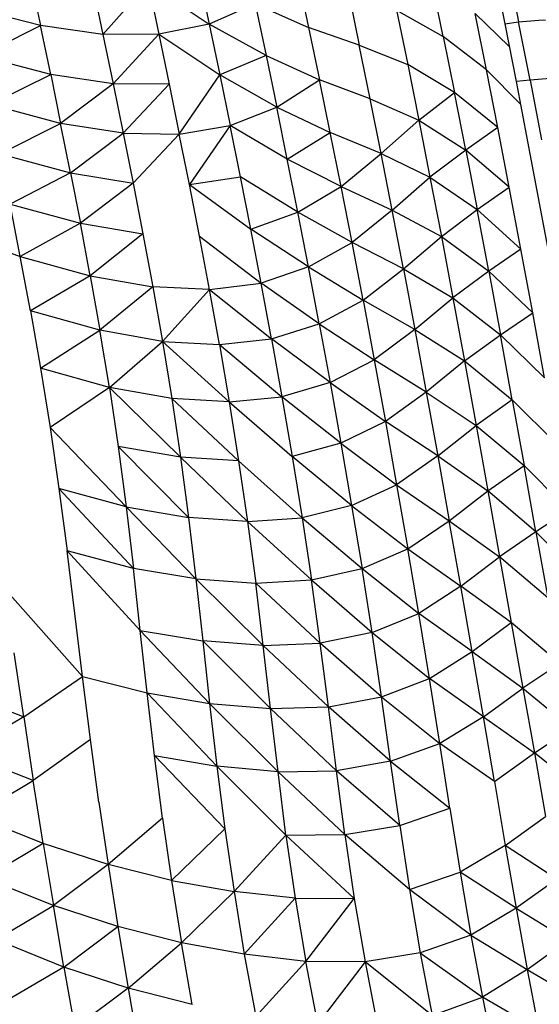
# Model space of a CAD drawing. Units: inches. Extents: x 0 to 204, y 0 to 264.
# Drawn here: x 153 to 154, y 100 to 102 of the extents above; entities that cross this region are included whole.
import ezdxf

# ---------------------------------------------------------------- set-up
doc = ezdxf.new("R2010")
doc.units = ezdxf.units.IN
doc.header["$MEASUREMENT"] = 0
doc.layers.get('0').update_dxf_attribs({"color": 10})
doc.layers.add('A-ANNO-DIMS', color=2, linetype='Continuous')
doc.styles.add('Arial', font='arial.ttf')
doc.dimstyles.new('ARCH-24', dxfattribs={"dimscale": 24, "dimtxt": 0.09375, "dimasz": 0.09375, "dimexe": 0.09375, "dimexo": 0.09375, "dimgap": 0.046875, "dimtad": 1, "dimdec": 4, "dimzin": 3, "dimdsep": 46, "dimlunit": 4, "dimtxsty": 'Arial', "dimcen": 0, "dimdle": 0.09375, "dimclrd": 256, "dimclre": 256, "dimclrt": 256, "dimadec": 0, "dimazin": 0, "dimtfac": 1, "dimtdec": 4, "dimtmove": 2, "dimatfit": 2, "dimfxl": 1, "dimfrac": 2, "dimtolj": 1, "dimtzin": 0, "dimlwd": -1, "dimlwe": -1, "dimarcsym": 0})

# ---------------------------------------------------------------- blocks, each defined once
blk = doc.blocks.new('*D4')
at = {"layer": 'A-ANNO-DIMS', "transparency": 16777216}
for p, q in [((145.9177, 113.525), (167.6214, 113.525)), ((165.3714, 94.2446), (165.3714, 111.275)), ((145.7934, 91.9946), (167.6214, 91.9946))]:
    blk.add_line(p, q, dxfattribs=at)
for points in [[(164.9964, 111.275), (165.7464, 111.275), (165.3714, 113.525)], [(164.9964, 94.2446), (165.7464, 94.2446), (165.3714, 91.9946)]]:
    blk.add_solid(points, dxfattribs=at)
at = {"layer": 'Defpoints', "color": 0, "transparency": 16777216}
for p in [(143.6677, 113.525), (165.3714, 113.525), (143.5434, 91.9946)]:
    blk.add_point(p, dxfattribs=at)
at = {"layer": 'A-ANNO-DIMS', "transparency": 16777216, "insert": (163.1214, 102.7598), "char_height": 2.25, "attachment_point": 5, "rotation": 90, "style": 'Arial'}
blk.add_mtext('\\A1;D', dxfattribs=at)
blk = doc.blocks.new('PROSA-3-PLN')
for p, q in [((10.5332, -0.2989), (10.5562, -0.4136)), ((10.5615, -0.2954), (10.5846, -0.4102)), ((9.5924, -0.3162), (9.6137, -0.4174)), ((9.9338, -0.3095), (9.9561, -0.4146)), ((10.1356, -0.3146), (10.1581, -0.4213)), ((9.719, -0.3335), (9.7405, -0.4356)), ((9.832, -0.3315), (9.7405, -0.4356)), ((9.832, -0.3315), (9.9561, -0.4146)), ((9.832, -0.3315), (9.8538, -0.435)), ((10.4313, -0.4396), (10.4086, -0.3282)), ((10.2386, -0.3492), (10.2609, -0.4572)), ((10.0495, -0.3735), (9.9561, -0.4146)), ((10.0495, -0.3735), (10.1581, -0.4213)), ((10.0495, -0.3735), (10.0716, -0.4784)), ((9.6137, -0.4174), (9.4703, -0.3804)), ((10.3367, -0.386), (10.4313, -0.4396)), ((10.3367, -0.386), (10.3592, -0.4965)), ((10.519, -0.507), (10.4962, -0.3928)), ((10.4962, -0.3928), (10.5652, -0.4597)), ((9.4908, -0.4792), (9.6137, -0.4174)), ((9.6343, -0.5168), (9.6137, -0.4174)), ((9.7405, -0.4356), (9.6137, -0.4174)), ((9.9561, -0.4146), (9.8538, -0.435)), ((9.9561, -0.4146), (9.9777, -0.5178)), ((10.0716, -0.4784), (9.9561, -0.4146)), ((10.5562, -0.4136), (10.5846, -0.4102)), ((10.5562, -0.4136), (10.5793, -0.5313)), ((10.5846, -0.4102), (10.6256, -0.4067)), ((10.6077, -0.5281), (10.5846, -0.4102)), ((10.6256, -0.4067), (10.6393, -0.4055)), ((9.8538, -0.435), (9.7405, -0.4356)), ((9.7405, -0.4356), (9.7612, -0.536)), ((9.8538, -0.435), (9.7612, -0.536)), ((9.8538, -0.435), (9.9777, -0.5178)), ((9.8538, -0.435), (9.8749, -0.5366)), ((10.1581, -0.4213), (10.1802, -0.5276)), ((10.2609, -0.4572), (10.1581, -0.4213)), ((10.4313, -0.4396), (10.454, -0.5533)), ((10.519, -0.507), (10.4313, -0.4396)), ((10.2831, -0.5662), (10.2609, -0.4572)), ((10.2609, -0.4572), (10.3592, -0.4965)), ((9.6343, -0.5168), (9.4908, -0.4792)), ((10.0716, -0.4784), (9.9777, -0.5178)), ((10.0716, -0.4784), (10.1802, -0.5276)), ((10.0716, -0.4784), (10.0932, -0.5829)), ((10.3592, -0.4965), (10.3817, -0.6092)), ((10.454, -0.5533), (10.3592, -0.4965)), ((9.5112, -0.5779), (9.6343, -0.5168)), ((9.7612, -0.536), (9.6343, -0.5168)), ((9.6343, -0.5168), (9.6544, -0.616)), ((9.8955, -0.6379), (9.9777, -0.5178)), ((9.9777, -0.5178), (9.9988, -0.6206)), ((10.0932, -0.5829), (9.9777, -0.5178)), ((10.5421, -0.6245), (10.519, -0.507)), ((10.519, -0.507), (10.5881, -0.5768)), ((9.7612, -0.536), (9.6544, -0.616)), ((9.8749, -0.5366), (9.7612, -0.536)), ((9.7612, -0.536), (9.7814, -0.636)), ((9.8749, -0.5366), (9.7814, -0.636)), ((9.8749, -0.5366), (9.8955, -0.6379)), ((10.0932, -0.5829), (10.1802, -0.5276)), ((10.202, -0.6349), (10.1802, -0.5276)), ((10.2831, -0.5662), (10.1802, -0.5276)), ((10.6077, -0.5281), (10.5793, -0.5313)), ((10.5793, -0.5313), (10.6027, -0.6526)), ((10.6488, -0.5248), (10.6077, -0.5281)), ((10.6077, -0.5281), (10.6312, -0.6495)), ((10.3817, -0.6092), (10.454, -0.5533)), ((10.477, -0.6702), (10.454, -0.5533)), ((10.5421, -0.6245), (10.454, -0.5533)), ((9.6544, -0.616), (9.5112, -0.5779)), ((10.3054, -0.6775), (10.2831, -0.5662)), ((10.2831, -0.5662), (10.3817, -0.6092)), ((9.9988, -0.6206), (10.0932, -0.5829)), ((10.1146, -0.6885), (10.0932, -0.5829)), ((10.0932, -0.5829), (10.202, -0.6349)), ((9.5315, -0.6777), (9.6544, -0.616)), ((9.6745, -0.7163), (9.6544, -0.616)), ((9.7814, -0.636), (9.6544, -0.616)), ((10.3054, -0.6775), (10.3817, -0.6092)), ((10.3817, -0.6092), (10.477, -0.6702)), ((10.3817, -0.6092), (10.4045, -0.7253)), ((9.6745, -0.7163), (9.7814, -0.636)), ((9.7814, -0.636), (9.8955, -0.6379)), ((9.7814, -0.636), (9.8015, -0.7372)), ((9.8955, -0.6379), (9.8015, -0.7372)), ((9.8955, -0.6379), (9.9988, -0.6206)), ((9.916, -0.7403), (9.8955, -0.6379)), ((9.9988, -0.6206), (9.916, -0.7403)), ((10.0197, -0.7245), (9.9988, -0.6206)), ((10.1146, -0.6885), (9.9988, -0.6206)), ((10.1146, -0.6885), (10.202, -0.6349)), ((10.224, -0.7445), (10.202, -0.6349)), ((10.3054, -0.6775), (10.202, -0.6349)), ((10.5421, -0.6245), (10.477, -0.6702)), ((10.5656, -0.7458), (10.5421, -0.6245)), ((10.6027, -0.6526), (10.6265, -0.7778)), ((9.5315, -0.6777), (9.6745, -0.7163)), ((10.224, -0.7445), (10.3054, -0.6775)), ((10.3279, -0.7923), (10.3054, -0.6775)), ((10.3054, -0.6775), (10.4045, -0.7253)), ((10.477, -0.6702), (10.4045, -0.7253)), ((10.477, -0.6702), (10.5003, -0.7911)), ((10.5656, -0.7458), (10.477, -0.6702)), ((10.1362, -0.7963), (10.1146, -0.6885)), ((10.224, -0.7445), (10.1146, -0.6885)), ((9.6745, -0.7163), (9.5519, -0.78)), ((9.6745, -0.7163), (9.8015, -0.7372)), ((9.6745, -0.7163), (9.6945, -0.819)), ((9.8015, -0.7372), (9.6945, -0.819)), ((9.8015, -0.7372), (9.8215, -0.8406)), ((9.916, -0.7403), (10.0197, -0.7245)), ((10.0407, -0.8307), (10.0197, -0.7245)), ((10.1362, -0.7963), (10.0197, -0.7245)), ((10.3279, -0.7923), (10.4045, -0.7253)), ((10.4045, -0.7253), (10.5003, -0.7911)), ((10.4045, -0.7253), (10.4276, -0.8454)), ((9.9364, -0.845), (9.916, -0.7403)), ((9.916, -0.7403), (10.0407, -0.8307)), ((10.1362, -0.7963), (10.224, -0.7445)), ((10.2462, -0.8576), (10.224, -0.7445)), ((10.224, -0.7445), (10.3279, -0.7923)), ((10.5003, -0.7911), (10.5656, -0.7458)), ((10.5893, -0.8714), (10.5656, -0.7458)), ((10.6265, -0.7778), (10.6505, -0.9066)), ((9.5519, -0.78), (9.6945, -0.819)), ((9.5726, -0.8861), (9.5519, -0.78)), ((10.0407, -0.8307), (10.1362, -0.7963)), ((10.1578, -0.9076), (10.1362, -0.7963)), ((10.2462, -0.8576), (10.1362, -0.7963)), ((10.3279, -0.7923), (10.2462, -0.8576)), ((10.3508, -0.9111), (10.3279, -0.7923)), ((10.3279, -0.7923), (10.4276, -0.8454)), ((10.4276, -0.8454), (10.5003, -0.7911)), ((10.5239, -0.9164), (10.5003, -0.7911)), ((10.5003, -0.7911), (10.5893, -0.8714)), ((9.6945, -0.819), (9.5726, -0.8861)), ((9.6945, -0.819), (9.8215, -0.8406)), ((9.7146, -0.9254), (9.6945, -0.819)), ((9.4123, -0.8297), (9.5726, -0.8861)), ((10.0618, -0.9402), (10.0407, -0.8307)), ((10.1578, -0.9076), (10.0407, -0.8307)), ((9.8215, -0.8406), (9.7146, -0.9254)), ((9.8215, -0.8406), (9.8415, -0.9477)), ((9.9568, -0.9531), (9.9364, -0.845)), ((9.9364, -0.845), (10.0618, -0.9402)), ((10.1578, -0.9076), (10.2462, -0.8576)), ((10.2686, -0.9748), (10.2462, -0.8576)), ((10.3508, -0.9111), (10.2462, -0.8576)), ((10.3508, -0.9111), (10.4276, -0.8454)), ((10.4276, -0.8454), (10.5239, -0.9164)), ((10.4276, -0.8454), (10.4509, -0.97)), ((10.5893, -0.8714), (10.5239, -0.9164)), ((10.6133, -1.0007), (10.5893, -0.8714)), ((9.5934, -0.9969), (9.5726, -0.8861)), ((9.5726, -0.8861), (9.7146, -0.9254)), ((10.1578, -0.9076), (10.0618, -0.9402)), ((10.1797, -1.0228), (10.1578, -0.9076)), ((10.1578, -0.9076), (10.2686, -0.9748)), ((10.2686, -0.9748), (10.3508, -0.9111)), ((10.3508, -0.9111), (10.4509, -0.97)), ((10.3508, -0.9111), (10.3738, -1.0345)), ((10.5239, -0.9164), (10.4509, -0.97)), ((10.5239, -0.9164), (10.6133, -1.0007)), ((10.5239, -0.9164), (10.5477, -1.0453)), ((9.7146, -0.9254), (9.5934, -0.9969)), ((9.7146, -0.9254), (9.8415, -0.9477)), ((9.7146, -0.9254), (9.7344, -1.0362)), ((9.8415, -0.9477), (9.7344, -1.0362)), ((9.9568, -0.9531), (9.8415, -0.9477)), ((9.8415, -0.9477), (9.8612, -1.0588)), ((9.8612, -1.0588), (9.9568, -0.9531)), ((9.9568, -0.9531), (10.0618, -0.9402)), ((9.9771, -1.065), (9.9568, -0.9531)), ((9.9568, -0.9531), (10.0829, -1.0535)), ((10.0829, -1.0535), (10.0618, -0.9402)), ((10.1797, -1.0228), (10.0618, -0.9402)), ((10.1797, -1.0228), (10.2686, -0.9748)), ((10.2686, -0.9748), (10.2912, -1.0964)), ((10.3738, -1.0345), (10.2686, -0.9748)), ((10.3738, -1.0345), (10.4509, -0.97)), ((10.4509, -0.97), (10.5477, -1.0453)), ((10.4509, -0.97), (10.4745, -1.0982)), ((9.7344, -1.0362), (9.5934, -0.9969)), ((9.5934, -0.9969), (9.6138, -1.1131)), ((10.5477, -1.0453), (10.6133, -1.0007)), ((10.6373, -1.1329), (10.6133, -1.0007)), ((9.6138, -1.1131), (9.7344, -1.0362)), ((9.7536, -1.152), (9.7344, -1.0362)), ((9.8612, -1.0588), (9.7344, -1.0362)), ((10.0829, -1.0535), (10.1797, -1.0228)), ((10.1797, -1.0228), (10.2912, -1.0964)), ((10.1797, -1.0228), (10.2017, -1.1424)), ((10.3738, -1.0345), (10.2912, -1.0964)), ((10.3738, -1.0345), (10.4745, -1.0982)), ((10.3738, -1.0345), (10.3971, -1.1615)), ((9.7536, -1.152), (9.8612, -1.0588)), ((9.8612, -1.0588), (9.9771, -1.065)), ((9.8612, -1.0588), (9.88, -1.1745)), ((9.9969, -1.1814), (9.8612, -1.0588)), ((9.9771, -1.065), (10.0829, -1.0535)), ((10.0829, -1.0535), (10.104, -1.1712)), ((10.2017, -1.1424), (10.0829, -1.0535)), ((10.4745, -1.0982), (10.5477, -1.0453)), ((10.5715, -1.1772), (10.5477, -1.0453)), ((10.5477, -1.0453), (10.6373, -1.1329)), ((9.9771, -1.065), (10.104, -1.1712)), ((9.9771, -1.065), (9.9969, -1.1814)), ((10.2017, -1.1424), (10.2912, -1.0964)), ((10.2912, -1.0964), (10.3139, -1.2217)), ((10.3971, -1.1615), (10.2912, -1.0964)), ((10.4745, -1.0982), (10.3971, -1.1615)), ((10.4745, -1.0982), (10.5715, -1.1772)), ((10.4745, -1.0982), (10.4981, -1.2294)), ((9.6138, -1.1131), (9.6333, -1.2337)), ((9.7536, -1.152), (9.6138, -1.1131)), ((9.7536, -1.152), (9.6333, -1.2337)), ((9.7536, -1.152), (9.7715, -1.2718)), ((9.8979, -1.294), (9.7536, -1.152)), ((9.88, -1.1745), (9.7536, -1.152)), ((10.2017, -1.1424), (10.104, -1.1712)), ((10.2017, -1.1424), (10.3139, -1.2217)), ((10.2017, -1.1424), (10.2236, -1.2656)), ((9.88, -1.1745), (9.8979, -1.294)), ((10.0159, -1.3014), (9.88, -1.1745)), ((9.9969, -1.1814), (9.88, -1.1745)), ((9.9969, -1.1814), (10.104, -1.1712)), ((10.104, -1.1712), (10.1248, -1.2925)), ((10.2236, -1.2656), (10.104, -1.1712)), ((10.3971, -1.1615), (10.3139, -1.2217)), ((10.3971, -1.1615), (10.4981, -1.2294)), ((10.3971, -1.1615), (10.4204, -1.2912)), ((10.5715, -1.1772), (10.4981, -1.2294)), ((10.5715, -1.1772), (10.6614, -1.267)), ((10.5715, -1.1772), (10.5955, -1.311)), ((9.9969, -1.1814), (10.1248, -1.2925)), ((9.9969, -1.1814), (10.0159, -1.3014)), ((9.6333, -1.2337), (9.7875, -1.3946)), ((9.6333, -1.2337), (9.651, -1.3576)), ((10.3139, -1.2217), (10.2236, -1.2656)), ((10.3139, -1.2217), (10.3367, -1.3497)), ((10.4204, -1.2912), (10.3139, -1.2217)), ((10.4204, -1.2912), (10.4981, -1.2294)), ((10.4981, -1.2294), (10.5955, -1.311)), ((10.4981, -1.2294), (10.5218, -1.3624)), ((9.8979, -1.294), (9.7715, -1.2718)), ((9.7715, -1.2718), (9.914, -1.4164)), ((9.7715, -1.2718), (9.7875, -1.3946)), ((10.2236, -1.2656), (10.1248, -1.2925)), ((10.2236, -1.2656), (10.3367, -1.3497)), ((10.2236, -1.2656), (10.2453, -1.3916)), ((9.8979, -1.294), (9.914, -1.4164)), ((10.0338, -1.4244), (9.8979, -1.294)), ((10.0159, -1.3014), (9.8979, -1.294)), ((10.1248, -1.2925), (10.1449, -1.4167)), ((10.2453, -1.3916), (10.1248, -1.2925)), ((10.4204, -1.2912), (10.3367, -1.3497)), ((10.4204, -1.2912), (10.5218, -1.3624)), ((10.4204, -1.2912), (10.4437, -1.4229)), ((10.0159, -1.3014), (10.0338, -1.4244)), ((10.1449, -1.4167), (10.0159, -1.3014)), ((10.5218, -1.3624), (10.5955, -1.311)), ((10.6195, -1.4453), (10.5955, -1.311)), ((10.5955, -1.311), (10.6856, -1.4017)), ((9.651, -1.3576), (9.6674, -1.4838)), ((9.8022, -1.5196), (9.651, -1.3576)), ((9.7875, -1.3946), (9.651, -1.3576)), ((10.2453, -1.3916), (10.3367, -1.3497)), ((10.3367, -1.3497), (10.4437, -1.4229)), ((10.3367, -1.3497), (10.3594, -1.4796)), ((10.4437, -1.4229), (10.5218, -1.3624)), ((10.5218, -1.3624), (10.5457, -1.4961)), ((10.6195, -1.4453), (10.5218, -1.3624)), ((9.7875, -1.3946), (9.914, -1.4164)), ((9.7875, -1.3946), (9.9289, -1.541)), ((9.7875, -1.3946), (9.8022, -1.5196)), ((10.2453, -1.3916), (10.1449, -1.4167)), ((10.2453, -1.3916), (10.3594, -1.4796)), ((10.2453, -1.3916), (10.2666, -1.5198)), ((9.914, -1.4164), (9.9289, -1.541)), ((10.0338, -1.4244), (9.914, -1.4164)), ((10.0338, -1.4244), (10.1449, -1.4167)), ((10.1449, -1.4167), (10.2666, -1.5198)), ((10.1449, -1.4167), (10.1641, -1.5432)), ((10.6856, -1.4017), (10.6195, -1.4453)), ((10.0338, -1.4244), (10.1641, -1.5432)), ((10.0338, -1.4244), (10.0506, -1.5496)), ((10.3594, -1.4796), (10.4437, -1.4229)), ((10.4672, -1.5555), (10.4437, -1.4229)), ((10.4437, -1.4229), (10.5457, -1.4961)), ((10.6195, -1.4453), (10.5457, -1.4961)), ((10.6195, -1.4453), (10.7098, -1.5362)), ((10.6195, -1.4453), (10.6437, -1.5795)), ((9.683, -1.6111), (9.6674, -1.4838)), ((9.8022, -1.5196), (9.6674, -1.4838)), ((9.6674, -1.4838), (9.8161, -1.6457)), ((10.2666, -1.5198), (10.3594, -1.4796)), ((10.3818, -1.6109), (10.3594, -1.4796)), ((10.3594, -1.4796), (10.4672, -1.5555)), ((10.4672, -1.5555), (10.5457, -1.4961)), ((10.5457, -1.4961), (10.5694, -1.6298)), ((10.6437, -1.5795), (10.5457, -1.4961)), ((9.8161, -1.6457), (9.8022, -1.5196)), ((9.9289, -1.541), (9.8022, -1.5196)), ((10.1641, -1.5432), (10.2666, -1.5198)), ((10.2869, -1.6495), (10.2666, -1.5198)), ((10.2666, -1.5198), (10.3818, -1.6109)), ((9.9289, -1.541), (10.0506, -1.5496)), ((9.9289, -1.541), (10.066, -1.6763)), ((9.9289, -1.541), (9.9429, -1.6669)), ((10.0506, -1.5496), (10.1641, -1.5432)), ((10.066, -1.6763), (10.0506, -1.5496)), ((10.0506, -1.5496), (10.1818, -1.6714)), ((10.1818, -1.6714), (10.1641, -1.5432)), ((10.1641, -1.5432), (10.2869, -1.6495)), ((10.4672, -1.5555), (10.3818, -1.6109)), ((10.4904, -1.6884), (10.4672, -1.5555)), ((10.5694, -1.6298), (10.4672, -1.5555)), ((9.6987, -1.739), (9.5414, -1.5613)), ((9.6987, -1.739), (9.683, -1.6111)), ((10.2869, -1.6495), (10.3818, -1.6109)), ((10.4037, -1.7429), (10.3818, -1.6109)), ((10.4904, -1.6884), (10.3818, -1.6109)), ((10.4904, -1.6884), (10.5694, -1.6298)), ((10.5694, -1.6298), (10.5932, -1.7627)), ((10.6679, -1.7128), (10.5694, -1.6298)), ((9.8301, -1.7726), (9.8161, -1.6457)), ((9.8161, -1.6457), (9.9429, -1.6669)), ((9.8161, -1.6457), (9.9569, -1.7938)), ((10.2869, -1.6495), (10.1818, -1.6714)), ((10.3063, -1.7802), (10.2869, -1.6495)), ((10.2869, -1.6495), (10.4037, -1.7429)), ((9.9429, -1.6669), (9.9569, -1.7938)), ((10.0809, -1.8042), (9.9429, -1.6669)), ((10.066, -1.6763), (9.9429, -1.6669)), ((10.066, -1.6763), (10.1818, -1.6714)), ((10.0809, -1.8042), (10.066, -1.6763)), ((10.066, -1.6763), (10.1986, -1.8006)), ((10.1986, -1.8006), (10.1818, -1.6714)), ((10.3063, -1.7802), (10.1818, -1.6714)), ((9.5795, -1.8212), (9.5604, -1.6914)), ((10.4037, -1.7429), (10.4904, -1.6884)), ((10.513, -1.8211), (10.4904, -1.6884)), ((10.4904, -1.6884), (10.5932, -1.7627)), ((10.6679, -1.7128), (10.5932, -1.7627)), ((9.5795, -1.8212), (9.6987, -1.739)), ((9.6987, -1.739), (9.8301, -1.7726)), ((9.7148, -1.8669), (9.6987, -1.739)), ((10.3063, -1.7802), (10.4037, -1.7429)), ((10.4245, -1.8749), (10.4037, -1.7429)), ((10.513, -1.8211), (10.4037, -1.7429)), ((9.4334, -1.7634), (9.5795, -1.8212)), ((9.8301, -1.7726), (9.9569, -1.7938)), ((9.8451, -1.8997), (9.8301, -1.7726)), ((9.8301, -1.7726), (9.9717, -1.9212)), ((10.513, -1.8211), (10.5932, -1.7627)), ((10.5932, -1.7627), (10.6919, -1.8444)), ((10.5932, -1.7627), (10.6166, -1.8942)), ((9.9569, -1.7938), (10.0809, -1.8042)), ((9.9569, -1.7938), (10.0959, -1.9326)), ((9.9569, -1.7938), (9.9717, -1.9212)), ((10.1986, -1.8006), (10.3063, -1.7802)), ((10.3245, -1.9113), (10.3063, -1.7802)), ((10.3063, -1.7802), (10.4245, -1.8749)), ((10.0809, -1.8042), (10.1986, -1.8006)), ((10.0959, -1.9326), (10.0809, -1.8042)), ((10.2146, -1.9304), (10.0809, -1.8042)), ((10.2146, -1.9304), (10.1986, -1.8006)), ((10.3245, -1.9113), (10.1986, -1.8006)), ((9.5795, -1.8212), (9.4557, -1.8939)), ((9.5795, -1.8212), (9.5988, -1.9503)), ((10.513, -1.8211), (10.4245, -1.8749)), ((10.5352, -1.9526), (10.513, -1.8211)), ((10.513, -1.8211), (10.6166, -1.8942)), ((10.6166, -1.8942), (10.6919, -1.8444)), ((9.7148, -1.8669), (9.5988, -1.9503)), ((9.732, -1.9944), (9.7148, -1.8669)), ((10.3245, -1.9113), (10.4245, -1.8749)), ((10.445, -2.0062), (10.4245, -1.8749)), ((10.5352, -1.9526), (10.4245, -1.8749)), ((9.5988, -1.9503), (9.4557, -1.8939)), ((10.5352, -1.9526), (10.6166, -1.8942)), ((10.6166, -1.8942), (10.6394, -2.0236)), ((10.7153, -1.9737), (10.6166, -1.8942)), ((9.8615, -2.0268), (9.8451, -1.8997)), ((9.8451, -1.8997), (9.9717, -1.9212)), ((9.8451, -1.8997), (9.9879, -2.0487)), ((10.3245, -1.9113), (10.2146, -1.9304)), ((10.343, -2.042), (10.3245, -1.9113)), ((10.3245, -1.9113), (10.445, -2.0062)), ((9.9717, -1.9212), (9.9879, -2.0487)), ((10.1121, -2.0611), (9.9717, -1.9212)), ((10.0959, -1.9326), (9.9717, -1.9212)), ((10.0959, -1.9326), (10.2146, -1.9304)), ((10.1121, -2.0611), (10.0959, -1.9326)), ((10.0959, -1.9326), (10.2313, -2.0602)), ((10.2313, -2.0602), (10.2146, -1.9304)), ((10.343, -2.042), (10.2146, -1.9304)), ((9.4782, -2.0223), (9.5988, -1.9503)), ((9.6189, -2.0779), (9.5988, -1.9503)), ((10.5352, -1.9526), (10.5571, -2.0822)), ((9.732, -1.9944), (9.7507, -2.1211)), ((10.343, -2.042), (10.445, -2.0062)), ((10.445, -2.0062), (10.4658, -2.1361)), ((9.6189, -2.0779), (9.4782, -2.0223)), ((9.8615, -2.0268), (9.7507, -2.1211)), ((9.8615, -2.0268), (9.8799, -2.1535)), ((10.5571, -2.0822), (10.6394, -2.0236)), ((9.9879, -2.0487), (9.8799, -2.1535)), ((9.9879, -2.0487), (10.0066, -2.176)), ((10.2313, -2.0602), (10.343, -2.042)), ((10.343, -2.042), (10.3629, -2.1719)), ((9.6189, -2.0779), (9.5007, -2.1488)), ((9.7507, -2.1211), (9.6189, -2.0779)), ((9.6189, -2.0779), (9.6397, -2.2042)), ((10.0066, -2.176), (10.1121, -2.0611)), ((10.1121, -2.0611), (10.2313, -2.0602)), ((10.1121, -2.0611), (10.2506, -2.1897)), ((10.1121, -2.0611), (10.131, -2.1895)), ((10.2313, -2.0602), (10.2506, -2.1897)), ((10.3629, -2.1719), (10.2313, -2.0602)), ((10.5571, -2.0822), (10.4658, -2.1361)), ((10.5571, -2.0822), (10.5792, -2.2096)), ((10.662, -2.1504), (10.5571, -2.0822)), ((9.7507, -2.1211), (9.6397, -2.2042)), ((9.7507, -2.1211), (9.7706, -2.247)), ((9.8799, -2.1535), (9.7507, -2.1211)), ((10.3629, -2.1719), (10.4658, -2.1361)), ((10.4658, -2.1361), (10.4877, -2.2642)), ((10.5792, -2.2096), (10.4658, -2.1361)), ((9.6397, -2.2042), (9.5007, -2.1488)), ((9.8799, -2.1535), (10.0066, -2.176)), ((9.8799, -2.1535), (9.9001, -2.2797)), ((10.662, -2.1504), (10.5792, -2.2096)), ((10.0066, -2.176), (9.9001, -2.2797)), ((10.131, -2.1895), (10.0066, -2.176)), ((10.0066, -2.176), (10.0275, -2.3029)), ((10.3629, -2.1719), (10.3849, -2.3005)), ((10.4877, -2.2642), (10.3629, -2.1719)), ((10.0275, -2.3029), (10.131, -2.1895)), ((10.131, -2.1895), (10.2506, -2.1897)), ((10.131, -2.1895), (10.1526, -2.3175)), ((10.1526, -2.3175), (10.2506, -2.1897)), ((10.2506, -2.1897), (10.2726, -2.3183)), ((9.5238, -2.2734), (9.6397, -2.2042)), ((9.6613, -2.3291), (9.6397, -2.2042)), ((9.7706, -2.247), (9.6397, -2.2042)), ((10.5792, -2.2096), (10.4877, -2.2642)), ((10.5792, -2.2096), (10.6845, -2.2743)), ((10.5792, -2.2096), (10.6021, -2.3343)), ((9.6613, -2.3291), (9.7706, -2.247)), ((9.9001, -2.2797), (9.7706, -2.247)), ((9.7706, -2.247), (9.7917, -2.372)), ((9.6613, -2.3291), (9.5238, -2.2734)), ((10.4877, -2.2642), (10.3849, -2.3005)), ((10.4877, -2.2642), (10.6021, -2.3343)), ((10.4877, -2.2642), (10.5112, -2.39)), ((10.6021, -2.3343), (10.6845, -2.2743)), ((9.7917, -2.372), (9.9001, -2.2797)), ((9.9219, -2.4052), (9.9001, -2.2797)), ((10.0275, -2.3029), (9.9001, -2.2797)), ((10.1526, -2.3175), (10.0275, -2.3029)), ((10.0275, -2.3029), (10.0506, -2.4292)), ((10.0506, -2.4292), (10.1526, -2.3175)), ((10.1769, -2.4446), (10.1526, -2.3175)), ((10.2726, -2.3183), (10.1526, -2.3175)), ((10.2726, -2.3183), (10.1769, -2.4446)), ((10.3849, -2.3005), (10.2726, -2.3183)), ((10.2726, -2.3183), (10.2973, -2.4458)), ((10.4092, -2.4274), (10.2726, -2.3183)), ((10.3849, -2.3005), (10.5112, -2.39)), ((10.3849, -2.3005), (10.4092, -2.4274)), ((9.6613, -2.3291), (9.5467, -2.3963)), ((9.7917, -2.372), (9.6613, -2.3291)), ((9.6613, -2.3291), (9.6834, -2.4527)), ((10.6021, -2.3343), (10.5112, -2.39)), ((10.6021, -2.3343), (10.7068, -2.3957)), ((10.6021, -2.3343), (10.6253, -2.4565)), ((9.7917, -2.372), (9.6834, -2.4527)), ((9.7917, -2.372), (9.8135, -2.4961)), ((9.9219, -2.4052), (9.7917, -2.372)), ((10.4092, -2.4274), (10.5112, -2.39)), ((10.5112, -2.39), (10.5356, -2.5134)), ((10.6253, -2.4565), (10.5112, -2.39))]:
    blk.add_line(p, q)

msp = doc.modelspace()

# ---------------------------------------------------------------- block references
msp.add_blockref('PROSA-3-PLN', (143.82964, 102.75979))

# ---------------------------------------------------------------- dimensions: what is measured, and where the dimension line sits
at = {"layer": 'A-ANNO-DIMS'}
dim = msp.add_linear_dim(base=(165.37142, 113.52501), p1=(143.54338, 91.99456), p2=(143.66769, 113.52501), angle=90, text='D', dimstyle='ARCH-24', dxfattribs=at)
dim.commit()
dim.dimension.update_dxf_attribs({"geometry": '*D4', "text_midpoint": (163.12142, 102.75979)})

doc.saveas('drawing.dxf')
